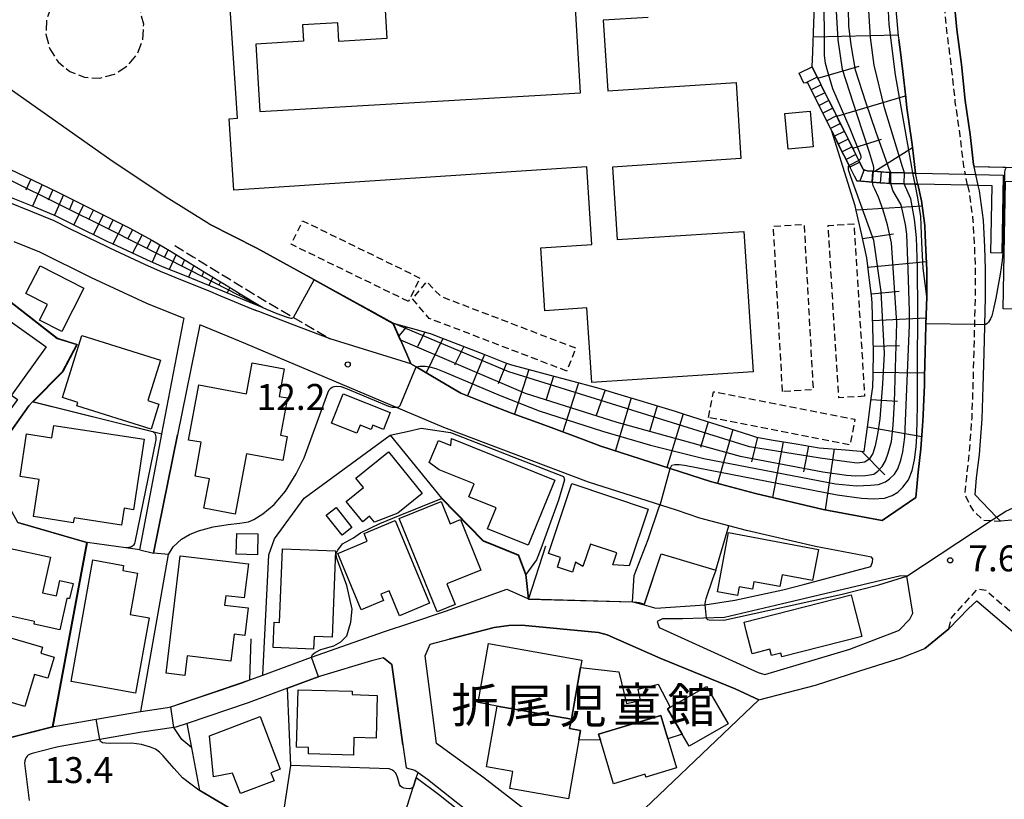
# Model space of a CAD drawing. Extents: x -28000 to -26000, y 94500 to 96000.
# Drawn here: x -26399 to -26257, y 95214 to 95326 of the extents above; entities that cross this region are included whole.
import ezdxf
from ezdxf.enums import TextEntityAlignment as Align

# ---------------------------------------------------------------- set-up
doc = ezdxf.new("R2010")
doc.units = 0
for name, pattern in [('210600', [2, 1.5, -0.5]), ('221300', [1.5, 1, -0.5]), ('300300', [1.5, 1, -0.5])]:
    doc.linetypes.add(name, pattern=pattern)
for name, color, linetype in [('2101000', 7, 'Continuous'), ('2101001', 7, 'Continuous'), ('2106000', 3, '210600'), ('2211000', 7, 'Continuous'), ('2213000', 7, '221300'), ('2214000', 3, 'Continuous'), ('2214110', 3, 'Continuous'), ('2214120', 3, 'Continuous'), ('2214990', 3, 'Continuous'), ('3001000', 4, 'Continuous'), ('3002000', 5, 'Continuous'), ('3002310', 5, 'Continuous'), ('3003000', 7, '300300'), ('6101110', 6, 'Continuous'), ('6101120', 6, 'Continuous'), ('6101990', 6, 'Continuous'), ('6110000', 1, '611000'), ('6130000', 3, '613000'), ('7101000', 2, 'Continuous'), ('7101001', 8, 'Continuous'), ('7102000', 6, 'Continuous'), ('7102001', 8, 'Continuous'), ('7312000', 1, 'Continuous'), ('8131000', 7, 'Continuous')]:
    doc.layers.add(name, color=color, linetype=linetype)
doc.styles.add('PlotAnnotation', font='MS Gothic.ttf')
doc.linetypes.add('611000', pattern='A,1,[3,dmdr.shx,S=0.2,R=0,X=0,Y=0],1', length=2)
doc.linetypes.add('613000', pattern='A,1,-0.75,[1,dmdr.shx,S=0.15,R=0,X=0,Y=0],-0.75,1', length=3.5)

# ---------------------------------------------------------------- blocks, each defined once
blk = doc.blocks.new('731200')
at = {"layer": '7312000'}
blk.add_circle((0, 0), 0.15, dxfattribs=at)

msp = doc.modelspace()

# ---------------------------------------------------------------- linework, layer by layer
at = {"layer": '2101000', "flags": 128}
for points in [[(-26261.25, 95304.08), (-26261.5, 95305.18), (-26261.51, 95305.23), (-26261.58, 95305.55), (-26262.06, 95309.86), (-26262.78, 95314.78), (-26263.35, 95319.98), (-26264.01, 95325.04), (-26264.51, 95330.64), (-26264.73, 95335.44), (-26264.8, 95340.43), (-26264.7, 95343.06), (-26264.67, 95343.72), (-26264.65, 95344.11), (-26264.13, 95347.58), (-26263.23, 95350.97), (-26261.9, 95354.68), (-26260.44, 95358.83), (-26259.05, 95362.43), (-26257.28, 95367.18), (-26256.47, 95369.23)], [(-26266.11, 95367.83), (-26268.42, 95361.77), (-26269.61, 95358.37), (-26269.91, 95357.52), (-26271.35, 95353.5), (-26271.68, 95352.25), (-26272.47, 95349.32), (-26272.98, 95345.92), (-26273.13, 95344.91), (-26273.3, 95340.54), (-26273.27, 95338.14), (-26273.23, 95335.19), (-26273.01, 95330.38), (-26272.99, 95330.07), (-26272.46, 95324.11), (-26272.39, 95323.55), (-26272.2, 95322.15), (-26271.79, 95318.97), (-26271.38, 95315.18), (-26271.22, 95313.7), (-26270.49, 95308.77), (-26270.41, 95308.04), (-26269.99, 95304.28)], [(-26342.86, 95276.75), (-26342.08, 95276.29), (-26337.88, 95273.82), (-26335.66, 95272.51), (-26331.54, 95270.88), (-26328.33, 95269.62), (-26324.55, 95268.26), (-26322.19, 95267.41), (-26318.23, 95265.9), (-26315.4, 95264.83), (-26305.42, 95261.61), (-26299.59, 95259.73), (-26293.06, 95257.99), (-26283.29, 95255.71), (-26274.77, 95254.12), (-26269.95, 95257.43), (-26269.78, 95258.99), (-26269.6, 95261.11), (-26269.21, 95264.47), (-26268.97, 95267.75), (-26268.85, 95269.29), (-26268.81, 95270.54), (-26268.69, 95273.67), (-26268.66, 95274.87), (-26268.56, 95278.48), (-26268.47, 95282.27), (-26268.46, 95282.38), (-26268.36, 95286.44), (-26268.35, 95288.46), (-26268.35, 95290.27), (-26268.46, 95293.19), (-26268.57, 95295.26), (-26268.65, 95296.72), (-26269.11, 95300.26), (-26269.65, 95302.69)], [(-26220.64, 95267), (-26230.47, 95263.34), (-26235.5, 95261.47), (-26240.41, 95259.65), (-26252.01, 95255.33), (-26254.39, 95254.3), (-26257.7, 95254.03), (-26258.26, 95254.6), (-26261.35, 95257.79), (-26261.14, 95260.26), (-26260.75, 95263.66), (-26260.36, 95268.81), (-26260.19, 95273.4), (-26260.07, 95278.26), (-26259.97, 95282.16), (-26259.96, 95282.38), (-26259.86, 95286.32), (-26259.85, 95290.43), (-26259.97, 95293.57), (-26260.17, 95297.5), (-26260.73, 95301.74), (-26260.9, 95302.49)], [(-26382.03, 95249.85), (-26378.82, 95266.56), (-26378.81, 95266.6), (-26375.68, 95282.9), (-26375.6, 95283.29), (-26381.01, 95285.46), (-26389, 95289.14), (-26396.46, 95292.84), (-26400.14, 95294.35)], [(-26367.63, 95280.01), (-26373.35, 95282.37), (-26376.58, 95266.46), (-26380.04, 95249.4)], [(-26285.97, 95244.89), (-26276.43, 95247.46), (-26276.18, 95248.09), (-26276.14, 95248.56), (-26276.31, 95248.81), (-26284.42, 95250.33), (-26294.39, 95252.65), (-26296.95, 95253.34), (-26301.14, 95254.45), (-26304.5, 95255.59), (-26317.22, 95259.64), (-26338.08, 95267.55), (-26367.63, 95280.01)], [(-26299.59, 95259.73), (-26293.06, 95257.99), (-26283.29, 95255.71), (-26274.77, 95254.12), (-26270.46, 95257.09)], [(-26272.11, 95246.09), (-26289.36, 95242.02)], [(-26279.47, 95235.53), (-26272.43, 95238.23), (-26272.35, 95238.27), (-26270.77, 95239.85), (-26270.35, 95240.74), (-26271.21, 95246.07), (-26272.11, 95246.09)], [(-26357.22, 95234.35), (-26346.69, 95238.05), (-26342.86, 95239.31), (-26337.85, 95241), (-26332.47, 95242.95), (-26329.01, 95244.2), (-26325.85, 95242.81), (-26310.83, 95242.38), (-26310.78, 95242.37), (-26309.17, 95241.91), (-26307.49, 95241.44), (-26300.38, 95241.93), (-26296.06, 95242.6), (-26289.13, 95244.07), (-26285.97, 95244.89)], [(-26289.36, 95242.02), (-26297.57, 95240.1), (-26303.65, 95239.9), (-26306.51, 95239.89), (-26307.31, 95239.53), (-26307, 95238.67), (-26292.71, 95232.13), (-26291.75, 95231.87), (-26279.47, 95235.53)], [(-26332.33, 95216.95), (-26339.18, 95221.92), (-26340.79, 95234.57), (-26340.09, 95236.23), (-26337.35, 95236.95)], [(-26401.62, 95222.54), (-26394.62, 95224.29), (-26394.57, 95224.3), (-26394.42, 95224.34), (-26394.15, 95224.4), (-26388.3, 95225.43), (-26382.19, 95226.49), (-26381.84, 95226.54), (-26378.02, 95227.1), (-26377.52, 95227.17), (-26367.37, 95230.61), (-26366.13, 95231.07), (-26364.24, 95231.76), (-26357.22, 95234.35)], [(-26346.8, 95234.25), (-26348.57, 95233.86), (-26355.9, 95231.62), (-26356.18, 95231.53), (-26356.26, 95231.51), (-26360.66, 95229.89), (-26366.37, 95227.78), (-26375.19, 95224.79), (-26376.81, 95224.24), (-26377.09, 95224.2), (-26381.71, 95223.53), (-26387.78, 95222.47), (-26393.53, 95221.47), (-26394, 95221.35), (-26394.59, 95221.2), (-26397.57, 95220.46)], [(-26346.8, 95234.25), (-26345.61, 95233.3), (-26344.01, 95221.7), (-26343.55, 95218.39), (-26342.29, 95218.03), (-26341.83, 95217.71), (-26340.44, 95216.73), (-26333.77, 95211.44)], [(-26292.59, 95228.18), (-26284.44, 95230.34), (-26278, 95232.41)], [(-26397.57, 95220.46), (-26397.86, 95220.34), (-26398.12, 95220.2), (-26398.29, 95220.07), (-26398.43, 95219.89), (-26398.54, 95219.69), (-26398.62, 95219.41), (-26398.65, 95219.04), (-26398.62, 95218.66), (-26397.97, 95213.68)]]:
    msp.add_lwpolyline(points, dxfattribs=at)
at = {"layer": '2101001', "flags": 128}
for points in [[(-26269.65, 95302.69), (-26269.99, 95304.28)], [(-26260.9, 95302.49), (-26261.25, 95304.08)], [(-26342.86, 95276.75), (-26354.52, 95280.36), (-26360.12, 95282.45), (-26364.82, 95284.28), (-26365.77, 95284.65), (-26370.31, 95286.53), (-26372.1, 95287.27), (-26375.84, 95288.77), (-26379.03, 95290.05), (-26381.3, 95291.1), (-26386.36, 95293.43), (-26386.84, 95293.66), (-26392, 95296.21), (-26394.4, 95297.4), (-26397.46, 95298.66), (-26401.25, 95300.2)], [(-26382.03, 95249.85), (-26380.04, 95249.4)], [(-26261.12, 95242.49), (-26253.33, 95235.88), (-26249.4, 95227.9), (-26244.37, 95217.4), (-26242.07, 95211.49), (-26242.47, 95209.99), (-26244.16, 95208.12), (-26257.24, 95197.35), (-26259.63, 95195.24), (-26271.6, 95185.09), (-26283.61, 95174.88), (-26285.46, 95173.3), (-26295.49, 95164.9), (-26296.61, 95163.94)], [(-26261.12, 95242.49), (-26262.32, 95241.38), (-26265.16, 95238.48), (-26268.64, 95235.61)], [(-26337.35, 95236.95), (-26330.81, 95238.67), (-26328.72, 95238.94), (-26326.81, 95238.98), (-26315.75, 95237.94), (-26314.53, 95237.61), (-26306.78, 95234.16), (-26296.04, 95229.8), (-26292.59, 95228.18)], [(-26278, 95232.41), (-26272.04, 95234.27), (-26268.64, 95235.61)], [(-26296.61, 95163.94), (-26315.96, 95179.61), (-26318.93, 95182.27), (-26319.24, 95183.9), (-26318.45, 95187.16), (-26317.78, 95190.2), (-26317.39, 95193.53), (-26317.19, 95196.26), (-26317.29, 95198.51), (-26317.73, 95200.64), (-26318.33, 95203.33), (-26319.42, 95205.44), (-26319.94, 95206.29), (-26321.34, 95207.87), (-26324.63, 95210.96), (-26332.33, 95216.95)]]:
    msp.add_lwpolyline(points, dxfattribs=at)
at = {"layer": '2106000', "flags": 128}
for points in [[(-26382, 95327.94), (-26383.21, 95329.81), (-26384.93, 95331.22), (-26387, 95332.03), (-26389.22, 95332.16), (-26391.37, 95331.59), (-26393.25, 95330.39), (-26394.65, 95328.67), (-26395.46, 95326.59), (-26395.59, 95324.37), (-26395.02, 95322.22), (-26393.82, 95320.35), (-26392.1, 95318.94), (-26390.02, 95318.13), (-26387.8, 95318), (-26385.65, 95318.57), (-26383.78, 95319.77), (-26382.37, 95321.5), (-26381.56, 95323.57), (-26381.44, 95325.79), (-26382, 95327.94)], [(-26371.95, 95296.92), (-26365.09, 95293.44), (-26345.41, 95282.62), (-26344.37, 95280.22), (-26343.45, 95278.11), (-26342.86, 95276.75)], [(-26376.96, 95293.82), (-26374.31, 95292.19), (-26371.79, 95290.65), (-26369.27, 95289.1), (-26366.75, 95287.56), (-26364.23, 95286.01), (-26359.83, 95283.45), (-26354.52, 95280.36)]]:
    msp.add_lwpolyline(points, dxfattribs=at)
at = {"layer": '2211000', "flags": 128}
msp.add_lwpolyline([(-26273.73, 95302.78), (-26273.7, 95304.37), (-26273.55, 95304.37), (-26271.54, 95304.32), (-26270.35, 95304.29), (-26269.99, 95304.28), (-26269.88, 95304.28), (-26262.8, 95304.12), (-26261.25, 95304.08), (-26257.29, 95303.99), (-26257.49, 95292.74), (-26259.08, 95292.77), (-26258.91, 95302.44), (-26260.9, 95302.49), (-26262.44, 95302.52), (-26269.65, 95302.69), (-26270.04, 95302.7), (-26271.62, 95302.73), (-26273.54, 95302.78), (-26273.73, 95302.78)], close=True, dxfattribs=at)
at = {"layer": '2213000', "flags": 128}
for points in [[(-26250.05, 95430.23), (-26251.04, 95430.41), (-26251.99, 95430.43), (-26252.61, 95429.9), (-26252.63, 95428.9), (-26252.53, 95421.54), (-26252.29, 95415.38), (-26252.14, 95409.57), (-26251.88, 95404.11), (-26251.88, 95403.87), (-26251.8, 95399.66), (-26251.92, 95394.96), (-26252.38, 95390.62), (-26253.03, 95386.73), (-26254.14, 95382.71), (-26254.88, 95379.18), (-26255.78, 95375.6), (-26256.7, 95372.89), (-26257.13, 95371.63), (-26257.86, 95369.78), (-26258.68, 95367.72), (-26260.46, 95362.96), (-26261.85, 95359.35), (-26263.31, 95355.18), (-26264.66, 95351.42), (-26265.6, 95347.89), (-26266.15, 95344.25), (-26266.3, 95340.45), (-26266.23, 95335.4), (-26266.01, 95330.54), (-26265.5, 95324.87), (-26264.84, 95319.8), (-26264.27, 95314.59), (-26263.55, 95309.67), (-26263.06, 95305.3), (-26262.8, 95304.12)], [(-26262.44, 95302.52), (-26262.8, 95304.12)], [(-26262.44, 95302.52), (-26262.21, 95301.48), (-26261.67, 95297.36), (-26261.47, 95293.5), (-26261.35, 95290.4), (-26261.36, 95286.35), (-26261.46, 95282.4), (-26261.46, 95282.2), (-26261.57, 95278.3), (-26261.69, 95273.45), (-26261.86, 95268.9), (-26262.24, 95263.81), (-26262.63, 95260.41), (-26262.85, 95257.92), (-26262.19, 95256.45), (-26261.56, 95255.38), (-26260.1, 95254.14), (-26259.03, 95254.09), (-26257.7, 95254.03)], [(-26265.16, 95238.48), (-26264.77, 95240.05), (-26260.95, 95244.25), (-26259.82, 95244.02), (-26251.72, 95237.14), (-26247.6, 95228.77), (-26242.53, 95218.19), (-26239.97, 95211.6), (-26240.66, 95209.01), (-26242.77, 95206.67), (-26255.96, 95195.8), (-26258.34, 95193.72), (-26270.31, 95183.57), (-26284.17, 95171.77), (-26293.47, 95164.02), (-26293.57, 95163.93), (-26294.28, 95163.59), (-26295.03, 95163.51), (-26295.83, 95163.58), (-26296.61, 95163.94)]]:
    msp.add_lwpolyline(points, dxfattribs=at)
at = {"layer": '2214000', "flags": 128}
for points in [[(-26286.78, 95318.72), (-26284.91, 95319.62), (-26283.96, 95317.71), (-26283.34, 95316.47), (-26281.68, 95313.17), (-26280.14, 95310.08), (-26279.09, 95307.98), (-26278.87, 95307.53), (-26278.15, 95306.09), (-26277.53, 95304.85), (-26276.95, 95304.63), (-26276.04, 95304.56), (-26273.7, 95304.37)], [(-26273.73, 95302.78), (-26275.1, 95302.89), (-26276.17, 95302.98), (-26278.46, 95303.16), (-26279.57, 95305.38), (-26280.31, 95306.86), (-26280.88, 95308), (-26281.83, 95309.91), (-26282.06, 95310.36), (-26285.54, 95317.33), (-26286.09, 95317.29)]]:
    msp.add_lwpolyline(points, dxfattribs=at)
at = {"layer": '2214110', "flags": 128}
msp.add_lwpolyline([(-26286.09, 95317.29), (-26286.78, 95318.72)], dxfattribs=at)
at = {"layer": '2214120', "flags": 128}
msp.add_lwpolyline([(-26273.7, 95304.37), (-26273.73, 95302.78)], dxfattribs=at)
at = {"layer": '2214990', "flags": 128}
for points in [[(-26284.17, 95318.14), (-26285.82, 95317.31)], [(-26283.61, 95317.02), (-26285.03, 95316.31)], [(-26283.05, 95315.9), (-26284.47, 95315.19)], [(-26282.49, 95314.78), (-26283.91, 95314.07)], [(-26281.93, 95313.66), (-26283.35, 95312.95)], [(-26281.38, 95312.55), (-26282.8, 95311.84)], [(-26280.82, 95311.43), (-26282.24, 95310.72)], [(-26280.26, 95310.31), (-26281.68, 95309.6)], [(-26279.7, 95309.19), (-26281.12, 95308.48)], [(-26279.14, 95308.07), (-26280.56, 95307.36)], [(-26278.58, 95306.95), (-26280, 95306.25)], [(-26278.02, 95305.84), (-26279.44, 95305.13)], [(-26277.39, 95304.8), (-26278.03, 95303.13)], [(-26276.18, 95304.57), (-26276.3, 95302.99)], [(-26274.93, 95304.47), (-26275.06, 95302.89)]]:
    msp.add_lwpolyline(points, dxfattribs=at)
at = {"layer": '3001000', "flags": 128}
for points in [[(-26288.38, 95307.74), (-26288.84, 95312.91), (-26285.21, 95313.23), (-26284.75, 95308.06), (-26288.38, 95307.74)], [(-26393.28, 95281.42), (-26396.48, 95283.06), (-26395.34, 95285.29), (-26398.47, 95286.89), (-26396.42, 95290.89), (-26390.09, 95287.66), (-26393.28, 95281.42)], [(-26395.53, 95279.17), (-26400.56, 95272.19), (-26399.68, 95271.56), (-26401.17, 95269.49), (-26405.69, 95272.75), (-26404.85, 95273.91), (-26406.4, 95275.02), (-26400.72, 95282.91), (-26395.53, 95279.17)], [(-26393.19, 95271.87), (-26390.39, 95280.82), (-26379.02, 95277.26), (-26380.85, 95271.42), (-26379.24, 95270.91), (-26380.37, 95267.29), (-26391.13, 95270.65), (-26390.96, 95271.17), (-26393.19, 95271.87)], [(-26373.17, 95265.4), (-26374.96, 95265.73), (-26373.47, 95273.69), (-26366.61, 95272.41), (-26365.77, 95276.88), (-26361.15, 95276.01), (-26361.9, 95272.04), (-26360.69, 95271.81), (-26361.7, 95266.42), (-26360.71, 95266.24), (-26361.35, 95262.77), (-26366.61, 95263.75), (-26368.24, 95255.04), (-26372.76, 95255.88), (-26371.96, 95260.14), (-26374.03, 95260.52), (-26373.17, 95265.4)], [(-26350.66, 95266.71), (-26354.31, 95268.15), (-26352.65, 95272.38), (-26345.83, 95269.7), (-26346.79, 95267.25), (-26348.35, 95267.86), (-26348.59, 95267.25), (-26350.2, 95267.88), (-26350.66, 95266.71)], [(-26384.64, 95253.44), (-26391.51, 95254.48), (-26391.62, 95253.79), (-26397.36, 95254.67), (-26396.54, 95260.04), (-26399.31, 95260.46), (-26398.37, 95266.62), (-26394.71, 95266.07), (-26394.44, 95267.81), (-26381.37, 95265.83), (-26382.92, 95255.66), (-26384.27, 95255.87), (-26384.64, 95253.44)], [(-26325.9, 95250.52), (-26331.78, 95252.9), (-26330.56, 95255.92), (-26334.49, 95257.51), (-26333.73, 95259.38), (-26338.78, 95261.42), (-26340.2, 95262.46), (-26338.89, 95265.67), (-26337.1, 95264.95), (-26336.97, 95265.96), (-26322.08, 95259.92), (-26325.9, 95250.52)], [(-26349.69, 95258.88), (-26350.79, 95260.23), (-26346.1, 95264.01), (-26341.23, 95257.99), (-26344.75, 95255.15), (-26348.13, 95253.88), (-26348.82, 95254.73), (-26349.82, 95253.92), (-26352.2, 95256.85), (-26349.69, 95258.88)], [(-26313.69, 95247.71), (-26313.11, 95249.44), (-26316.92, 95250.71), (-26318.01, 95247.45), (-26319.06, 95248.07), (-26319.53, 95246.64), (-26321.7, 95247.36), (-26321.23, 95248.77), (-26322.96, 95249.35), (-26319.59, 95259.44), (-26308.59, 95255.76), (-26311.33, 95247.56), (-26313.69, 95247.71)], [(-26339.06, 95240.92), (-26344.54, 95254.39), (-26338.5, 95256.85), (-26337.2, 95253.64), (-26335.71, 95254.24), (-26332.75, 95246.94), (-26337.67, 95244.94), (-26336.46, 95241.98), (-26339.06, 95240.92)], [(-26355.08, 95254.9), (-26353.67, 95256), (-26351.38, 95253.08), (-26352.79, 95251.98), (-26355.08, 95254.9)], [(-26344.48, 95240.35), (-26345.98, 95243.96), (-26347.21, 95243.46), (-26346.83, 95242.54), (-26350.02, 95241.22), (-26353.39, 95249.34), (-26349.15, 95251.1), (-26349.61, 95252.22), (-26345.11, 95254.09), (-26340.15, 95242.15), (-26344.48, 95240.35)], [(-26368.09, 95249.23), (-26368.02, 95252.24), (-26364.95, 95252.17), (-26365.03, 95249.15), (-26368.09, 95249.23)], [(-26284.84, 95245.45), (-26289.25, 95246.28), (-26289.58, 95244.57), (-26293.32, 95245.27), (-26293.52, 95244.17), (-26295.46, 95244.53), (-26295.7, 95243.25), (-26298.59, 95243.79), (-26296.98, 95252.37), (-26284, 95249.94), (-26284.84, 95245.45)], [(-26394.92, 95248.81), (-26396.06, 95243.68), (-26394.04, 95243.23), (-26393.55, 95245.44), (-26391.66, 95245.03), (-26392.15, 95242.82), (-26392.54, 95242.83), (-26393.54, 95238.3), (-26397.29, 95239.13), (-26397.21, 95239.52), (-26401.97, 95240.57), (-26401.68, 95241.9), (-26402.9, 95242.17), (-26401.12, 95250.18), (-26394.92, 95248.81)], [(-26361.83, 95239.37), (-26361.42, 95250.02), (-26353.74, 95249.72), (-26354.22, 95237.26), (-26356.85, 95237.36), (-26356.93, 95235.51), (-26362.76, 95235.74), (-26362.62, 95239.4), (-26361.83, 95239.37)], [(-26391.94, 95230.87), (-26388.78, 95248.42), (-26384.35, 95247.62), (-26384.48, 95246.88), (-26382.33, 95246.49), (-26383.41, 95240.52), (-26380.68, 95240.03), (-26382.63, 95229.19), (-26391.94, 95230.87)], [(-26366.33, 95247.83), (-26366.92, 95242.92), (-26369.61, 95243.24), (-26369.77, 95241.88), (-26366.36, 95241.47), (-26366.83, 95237.5), (-26368.4, 95237.69), (-26368.86, 95233.81), (-26375.16, 95234.56), (-26375.49, 95231.73), (-26378.21, 95232.05), (-26376.19, 95249.01), (-26366.33, 95247.83)], [(-26293.57, 95234.86), (-26294.41, 95238.17), (-26294.73, 95239.42), (-26279.29, 95243.38), (-26279.04, 95242.41), (-26277.74, 95237.35), (-26289.29, 95234.39), (-26289.44, 95234.95), (-26290.78, 95234.61), (-26291.01, 95235.52), (-26293.57, 95234.86)], [(-26405.93, 95233.86), (-26404.29, 95239.39), (-26401.83, 95238.66), (-26402.15, 95237.59), (-26396.07, 95235.79), (-26396.32, 95234.95), (-26394.39, 95234.38), (-26395.3, 95231.31), (-26397.22, 95231.88), (-26398.6, 95227.24), (-26405.65, 95229.33), (-26404.44, 95233.42), (-26405.93, 95233.86)], [(-26331.64, 95236.34), (-26318.17, 95233.95), (-26318.36, 95232.88), (-26319.68, 95225.42), (-26330.38, 95227.31), (-26333.15, 95227.81), (-26331.64, 95236.34)], [(-26319.93, 95224.06), (-26319.68, 95225.42), (-26318.36, 95232.88), (-26312.82, 95232.23), (-26311.73, 95227.67), (-26309.67, 95228.09), (-26310.02, 95229.73), (-26307.14, 95230.46), (-26305.42, 95227.12), (-26305.79, 95226.91), (-26303.67, 95223.22), (-26305.74, 95222.55), (-26306.78, 95225.96), (-26315.74, 95223.25), (-26315.48, 95222.38), (-26318.59, 95222.44), (-26318.35, 95223.78), (-26319.93, 95224.06)], [(-26305.79, 95226.91), (-26305.42, 95227.12), (-26300.17, 95230.14), (-26297.05, 95224.73), (-26302.67, 95221.5), (-26303.67, 95223.22), (-26305.79, 95226.91)], [(-26359.37, 95221.35), (-26359.15, 95229.65), (-26351.33, 95229.45), (-26351.34, 95228.95), (-26347.72, 95228.85), (-26347.88, 95222.68), (-26351.08, 95222.76), (-26351.14, 95220.21), (-26357.67, 95220.38), (-26357.64, 95221.31), (-26359.37, 95221.35)], [(-26330.38, 95227.31), (-26319.68, 95225.42), (-26319.93, 95224.06), (-26318.35, 95223.78), (-26318.59, 95222.44), (-26320.11, 95213.88), (-26328.58, 95215.39), (-26328.14, 95217.83), (-26331.95, 95218.51), (-26330.38, 95227.31)], [(-26371.94, 95223), (-26364.65, 95225.78), (-26361.74, 95218.18), (-26363.07, 95217.68), (-26362.62, 95216.51), (-26367.48, 95214.66), (-26368.6, 95217.6), (-26371.37, 95217.07), (-26371.94, 95223)], [(-26313.57, 95216.09), (-26315.48, 95222.38), (-26315.74, 95223.25), (-26306.78, 95225.96), (-26305.74, 95222.55), (-26304.48, 95218.39), (-26308.91, 95217.05), (-26309.04, 95217.47), (-26313.57, 95216.09)]]:
    msp.add_lwpolyline(points, close=True, dxfattribs=at)
at = {"layer": '3002000', "flags": 128}
msp.add_lwpolyline([(-26308.58, 95326.78), (-26315.09, 95326.35), (-26314.42, 95316.16), (-26295.9, 95317.37), (-26295.18, 95306.37), (-26313.76, 95305.15), (-26313.07, 95294.67), (-26294.77, 95295.87), (-26293.44, 95275.57), (-26316.72, 95274.04), (-26317.43, 95284.8), (-26323.51, 95284.4), (-26324.11, 95293.49), (-26316.71, 95293.97), (-26317.45, 95305.19), (-26368.43, 95301.84), (-26369.1, 95312.14), (-26367.9, 95312.21), (-26369.91, 95342.66)], dxfattribs=at)
msp.add_lwpolyline([(-26257.32, 95284.69), (-26256.99, 95303.14), (-26233.28, 95302.72), (-26233.36, 95298.42), (-26227.07, 95298.31), (-26227.48, 95275.44), (-26246.99, 95275.78), (-26246.83, 95284.51), (-26257.32, 95284.69)], close=True, dxfattribs=at)
at = {"layer": '3002310', "flags": 128}
msp.add_lwpolyline([(-26365.97, 95332.4), (-26358.67, 95332.83), (-26358.59, 95331.45), (-26353.57, 95331.74), (-26353.66, 95333.21), (-26346.89, 95333.61), (-26346.32, 95323.71), (-26353.27, 95323.3), (-26353.43, 95326.01), (-26358.49, 95325.72), (-26358.35, 95323.32), (-26365.24, 95322.92), (-26364.67, 95313.16), (-26318.34, 95315.87), (-26320.07, 95345.44), (-26366.57, 95342.73), (-26365.97, 95332.4)], close=True, dxfattribs=at)
at = {"layer": '3003000', "flags": 128}
for points in [[(-26343.21, 95285.74), (-26360.15, 95294), (-26358.49, 95297.4), (-26341.55, 95289.13), (-26343.21, 95285.74)], [(-26289.18, 95272.74), (-26290.5, 95296.62), (-26286.07, 95296.87), (-26284.76, 95272.98), (-26289.18, 95272.74)], [(-26277.32, 95272.05), (-26281.05, 95271.82), (-26282.6, 95296.71), (-26278.87, 95296.95), (-26277.32, 95272.05)], [(-26320.33, 95275.68), (-26340.22, 95283.3), (-26342.61, 95286.1), (-26340.6, 95288.6), (-26338.55, 95286.49), (-26319.05, 95279.02), (-26320.33, 95275.68)], [(-26299.89, 95269), (-26299.17, 95272.71), (-26278.72, 95268.73), (-26279.44, 95265.02), (-26299.89, 95269)]]:
    msp.add_lwpolyline(points, close=True, dxfattribs=at)
at = {"layer": '6101110', "flags": 128}
for points in [[(-26273.7, 95304.37), (-26274.03, 95304.39), (-26274.97, 95304.47), (-26275.98, 95304.55), (-26276.04, 95304.56), (-26276.95, 95304.63), (-26277.44, 95304.67), (-26277.53, 95304.85), (-26278.09, 95305.97), (-26278.15, 95306.09), (-26278.65, 95307.08), (-26278.87, 95307.53), (-26279.02, 95307.84), (-26279.09, 95307.98), (-26279.21, 95308.2), (-26279.77, 95309.32), (-26280.14, 95310.08), (-26280.32, 95310.44), (-26280.74, 95311.28), (-26280.88, 95311.56), (-26281.44, 95312.68), (-26281.68, 95313.17), (-26282, 95313.79), (-26282.46, 95314.71), (-26283.12, 95316.03), (-26283.34, 95316.47), (-26283.67, 95317.15), (-26283.96, 95317.71), (-26284.18, 95318.15), (-26284.91, 95319.62), (-26284.82, 95321.82), (-26284.67, 95325.92), (-26284.52, 95329.65)], [(-26438.84, 95323.05), (-26393.94, 95301.59), (-26383.54, 95296.36), (-26380.17, 95294.54), (-26377.48, 95292.97)], [(-26345.41, 95282.62), (-26341.78, 95281.6), (-26339.94, 95281.08), (-26338.59, 95280.55), (-26335.46, 95279.34), (-26332.33, 95278.12), (-26329.2, 95276.9), (-26328.35, 95276.57), (-26325.99, 95275.95), (-26322.74, 95275.08), (-26319.49, 95274.22), (-26316.25, 95273.36), (-26315.39, 95273.13), (-26313.03, 95272.42), (-26309.81, 95271.45), (-26306.6, 95270.47), (-26304.71, 95269.9), (-26303.39, 95269.48), (-26300.19, 95268.46), (-26296.99, 95267.44), (-26293.79, 95266.41), (-26292.95, 95266.15), (-26290.51, 95265.73), (-26287.2, 95265.17), (-26283.89, 95264.61), (-26280.08, 95264.3), (-26277.4, 95264.09), (-26277.12, 95266.2), (-26276.78, 95268.66), (-26276.37, 95271.76), (-26276.16, 95273.36), (-26276.11, 95275.16), (-26276.02, 95278.58), (-26276.12, 95282), (-26276.24, 95285.42), (-26276.27, 95286.22), (-26276.6, 95288.82), (-26277.02, 95292.05), (-26277.79, 95295.55), (-26278.53, 95298.89), (-26278.68, 95299.54), (-26279.5, 95302.17), (-26282.06, 95310.36)], [(-26377.48, 95292.97), (-26374.83, 95291.34), (-26372.31, 95289.8), (-26369.79, 95288.25), (-26367.27, 95286.71), (-26364.74, 95285.15), (-26364.24, 95284.86)]]:
    msp.add_lwpolyline(points, dxfattribs=at)
at = {"layer": '6101120', "flags": 128}
for points in [[(-26272.99, 95330.07), (-26272.46, 95324.11), (-26272.39, 95323.55), (-26272.2, 95322.15), (-26271.79, 95318.97), (-26271.38, 95315.18), (-26271.22, 95313.7), (-26270.49, 95308.77), (-26270.41, 95308.04), (-26269.99, 95304.28), (-26270.35, 95304.29), (-26271.54, 95304.32), (-26273.55, 95304.37), (-26273.7, 95304.37)], [(-26282.06, 95310.36), (-26281.83, 95309.91), (-26281.63, 95309.5), (-26281.07, 95308.38), (-26280.88, 95308), (-26280.51, 95307.27), (-26280.31, 95306.86), (-26279.96, 95306.15), (-26279.57, 95305.38), (-26279.4, 95305.03), (-26278.84, 95303.91), (-26278.46, 95303.16), (-26277.13, 95303.05), (-26276.17, 95302.97), (-26276.13, 95302.97), (-26275.1, 95302.89), (-26274.15, 95302.81), (-26273.73, 95302.78), (-26273.54, 95302.78), (-26271.62, 95302.73), (-26270.04, 95302.7), (-26269.65, 95302.69), (-26269.11, 95300.26), (-26268.65, 95296.72), (-26268.57, 95295.26), (-26268.46, 95293.19), (-26268.35, 95290.27), (-26268.35, 95288.46), (-26268.36, 95286.44), (-26268.46, 95282.38), (-26268.56, 95278.48), (-26268.66, 95274.87), (-26268.69, 95273.67), (-26268.81, 95270.54), (-26268.85, 95269.29), (-26268.97, 95267.75), (-26269.21, 95264.47), (-26269.6, 95261.11), (-26269.78, 95258.99), (-26269.95, 95257.43), (-26274.77, 95254.12), (-26283.29, 95255.71), (-26293.06, 95257.99), (-26299.59, 95259.73), (-26315.4, 95264.83), (-26318.23, 95265.9), (-26322.19, 95267.41), (-26324.55, 95268.26), (-26328.33, 95269.62), (-26331.54, 95270.88), (-26335.66, 95272.51), (-26337.88, 95273.82), (-26342.08, 95276.29), (-26342.86, 95276.75), (-26343.45, 95278.11), (-26344.37, 95280.22), (-26345.41, 95282.62)], [(-26364.24, 95284.86), (-26364.55, 95284.98), (-26365.49, 95285.35), (-26370.02, 95287.22), (-26371.82, 95287.96), (-26375.56, 95289.47), (-26378.73, 95290.74), (-26380.99, 95291.78), (-26386.04, 95294.11), (-26386.51, 95294.33), (-26391.67, 95296.88), (-26394.09, 95298.08), (-26397.18, 95299.35), (-26401.27, 95301.02)]]:
    msp.add_lwpolyline(points, dxfattribs=at)
at = {"layer": '6101990', "flags": 128}
for points in [[(-26284.74, 95323.95), (-26272.47, 95324.26)], [(-26284.1, 95318), (-26278.11, 95319.74)], [(-26281.36, 95312.52), (-26271.41, 95315.45)], [(-26279.04, 95307.88), (-26274.89, 95309.18)], [(-26275.84, 95304.54), (-26270.41, 95308)], [(-26397.75, 95303.42), (-26398.47, 95301.8)], [(-26396.1, 95302.63), (-26397.52, 95299.49)], [(-26394.55, 95301.89), (-26395.24, 95300.36)], [(-26393.01, 95301.13), (-26394.35, 95298.19)], [(-26391.57, 95300.4), (-26392.23, 95298.95)], [(-26390.13, 95299.68), (-26391.53, 95296.81)], [(-26278.56, 95299), (-26269.02, 95299.54)], [(-26388.7, 95298.96), (-26389.41, 95297.54)], [(-26387.28, 95298.24), (-26388.69, 95295.41)], [(-26385.87, 95297.53), (-26386.58, 95296.13)], [(-26384.45, 95296.82), (-26385.89, 95294.04)], [(-26383.06, 95296.1), (-26383.77, 95294.75)], [(-26381.69, 95295.36), (-26383.06, 95292.73)], [(-26277.64, 95294.86), (-26273.13, 95295.52)], [(-26380.38, 95294.66), (-26380.98, 95293.36)], [(-26379.1, 95293.92), (-26380.24, 95291.44)], [(-26377.92, 95293.23), (-26378.47, 95292.05)], [(-26376.76, 95292.52), (-26377.76, 95290.35)], [(-26375.54, 95291.77), (-26375.99, 95290.79)], [(-26374.21, 95290.96), (-26375, 95289.24)], [(-26276.84, 95290.69), (-26268.4, 95291.51)], [(-26372.74, 95290.06), (-26373.08, 95289.32)], [(-26371.46, 95289.27), (-26372.03, 95288.05)], [(-26370.37, 95288.6), (-26370.61, 95288.08)], [(-26369.03, 95287.78), (-26369.41, 95286.97)], [(-26367.54, 95286.87), (-26367.67, 95286.59)], [(-26276.35, 95286.86), (-26272.35, 95287.24)], [(-26276.16, 95283), (-26268.43, 95283.4)], [(-26343.49, 95282.08), (-26344.61, 95280.79)], [(-26340.83, 95281.33), (-26341.89, 95279.25)], [(-26338.23, 95280.41), (-26340.64, 95275.45)], [(-26335.23, 95279.25), (-26336.55, 95276.53)], [(-26276.04, 95279.27), (-26272.29, 95279.4)], [(-26332.23, 95278.08), (-26334.7, 95272.13)], [(-26329.07, 95276.85), (-26330.25, 95273.84)], [(-26325.83, 95275.91), (-26327.88, 95269.46)], [(-26276.1, 95275.55), (-26268.64, 95275.42)], [(-26322.24, 95274.95), (-26323.3, 95271.57)], [(-26318.65, 95274), (-26320.93, 95266.93)], [(-26314.82, 95272.96), (-26316.08, 95269.26)], [(-26311.02, 95271.81), (-26313.29, 95264.21)], [(-26276.39, 95271.58), (-26272.59, 95271.35)], [(-26307.27, 95270.67), (-26308.4, 95266.89)], [(-26303.52, 95269.52), (-26305.87, 95261.76)], [(-26299.93, 95268.38), (-26301.04, 95264.67)], [(-26296.34, 95267.23), (-26298.59, 95259.46)], [(-26276.92, 95267.63), (-26269.08, 95266.24)], [(-26292.79, 95266.12), (-26293.67, 95262.56)], [(-26289.11, 95265.49), (-26290.62, 95257.42)], [(-26285.44, 95264.87), (-26286.14, 95261.15)], [(-26281.74, 95264.44), (-26283.03, 95255.66)], [(-26277.79, 95264.12), (-26274.42, 95260.72)]]:
    msp.add_lwpolyline(points, dxfattribs=at)
at = {"layer": '6110000', "flags": 128}
for points in [[(-26230.47, 95263.34), (-26220.64, 95267), (-26214.27, 95269.36), (-26214.03, 95269.45), (-26208.59, 95271.47), (-26208.86, 95272.24), (-26219.65, 95278.53), (-26223.36, 95283.59), (-26226.32, 95304.39), (-26256.92, 95305.08), (-26261.5, 95305.18), (-26261.51, 95305.23), (-26261.58, 95305.55), (-26262.06, 95309.86), (-26262.78, 95314.78), (-26263.35, 95319.98), (-26264.01, 95325.04), (-26264.51, 95330.64), (-26264.73, 95335.44), (-26264.8, 95340.43), (-26264.7, 95343.06), (-26240.01, 95345.48)], [(-26269.99, 95304.28), (-26270.41, 95308.04), (-26270.49, 95308.77), (-26271.22, 95313.7), (-26271.38, 95315.18), (-26271.79, 95318.97), (-26272.2, 95322.15), (-26272.39, 95323.55)], [(-26274.77, 95254.12), (-26269.95, 95257.43), (-26269.78, 95258.99), (-26269.6, 95261.11), (-26269.21, 95264.47), (-26268.97, 95267.75), (-26268.85, 95269.29), (-26268.81, 95270.54), (-26268.69, 95273.67), (-26268.66, 95274.87), (-26268.56, 95278.48), (-26268.47, 95282.27), (-26268.46, 95282.38), (-26268.36, 95286.44), (-26268.35, 95288.46), (-26268.35, 95290.27), (-26268.46, 95293.19), (-26268.57, 95295.26), (-26268.65, 95296.72), (-26269.11, 95300.26), (-26269.65, 95302.69)], [(-26371.95, 95296.92), (-26365.09, 95293.44), (-26345.41, 95282.62), (-26344.37, 95280.22), (-26343.45, 95278.11), (-26342.86, 95276.75)], [(-26378.82, 95266.56), (-26379.98, 95266.85), (-26397.51, 95271.23), (-26393.17, 95275.61), (-26391.11, 95279.51), (-26393.94, 95280.38), (-26400.61, 95285.61), (-26405.6, 95278.28)], [(-26426.14, 95274.57), (-26426.6, 95274.21), (-26432.04, 95269.82), (-26444.04, 95260.37), (-26445.09, 95259.34), (-26458.36, 95246.36), (-26459.04, 95244.69), (-26459.23, 95243.91), (-26459.06, 95242.95), (-26458.47, 95242.44), (-26457.84, 95242.29), (-26457.23, 95242.44), (-26452.83, 95242.54), (-26448.45, 95242.07), (-26448.03, 95242.03), (-26443.15, 95239.77), (-26441.95, 95238.78), (-26441.1, 95238.08), (-26439.85, 95237.04), (-26436.11, 95234.61), (-26435.38, 95233.93), (-26431.38, 95230.19), (-26428.03, 95228.02), (-26427.58, 95227.73), (-26422.07, 95224.08), (-26415.72, 95222.28), (-26410.97, 95221.36), (-26409.69, 95221.12), (-26408.46, 95220.92), (-26408.26, 95220.89), (-26405.74, 95221.52), (-26405.12, 95221.67), (-26401.62, 95222.54), (-26394.62, 95224.29), (-26389.66, 95250.95)], [(-26382.03, 95249.85), (-26384.05, 95250.14), (-26389.61, 95250.94), (-26389.66, 95250.95), (-26399.64, 95253.81), (-26402.79, 95259.55), (-26403.17, 95262.16), (-26401.17, 95266.26), (-26398.05, 95270.68), (-26397.51, 95271.23)], [(-26388.3, 95225.43), (-26382.19, 95226.49), (-26381.84, 95226.54), (-26377.85, 95249.19), (-26380.04, 95249.4), (-26376.58, 95266.46)], [(-26364.24, 95231.76), (-26363.39, 95249.17), (-26362.58, 95251.45), (-26358.27, 95257.34), (-26345.83, 95266.42), (-26338.43, 95257.35), (-26338.41, 95257.32), (-26332.42, 95251.21), (-26327.32, 95249.13), (-26326.25, 95246.32), (-26325.85, 95242.81)], [(-26309.17, 95241.91), (-26306.72, 95249.29), (-26298.8, 95246.95), (-26296.95, 95253.34)], [(-26323.4, 95250.42), (-26325.85, 95242.81), (-26310.83, 95242.38), (-26310.61, 95246.18)], [(-26378.02, 95227.1), (-26377.52, 95227.17), (-26367.37, 95230.61), (-26366.13, 95231.07), (-26365.95, 95237.03)], [(-26344.01, 95221.7), (-26345.61, 95233.3), (-26346.8, 95234.25), (-26348.57, 95233.86), (-26355.9, 95231.62), (-26356.18, 95231.53), (-26356.26, 95231.51), (-26360.66, 95229.89)], [(-26361.8, 95208.25), (-26360.2, 95218.73), (-26360.66, 95229.89)], [(-26361.8, 95208.25), (-26373.33, 95215.1), (-26374.51, 95221.25), (-26375.19, 95224.79)], [(-26346.01, 95218.23), (-26360.2, 95218.73)], [(-26348.22, 95201.64), (-26346.98, 95201.52), (-26342.52, 95215.57), (-26342.09, 95216.94), (-26341.83, 95217.71)]]:
    msp.add_lwpolyline(points, dxfattribs=at)
at = {"layer": '6130000', "flags": 128}
for points in [[(-26354.52, 95280.36), (-26360.12, 95282.45), (-26364.82, 95284.28), (-26365.28, 95284.46), (-26365.77, 95284.65), (-26370.31, 95286.53), (-26372.1, 95287.27), (-26375.84, 95288.77), (-26379.03, 95290.05), (-26381.3, 95291.1), (-26386.36, 95293.43), (-26386.84, 95293.66), (-26392, 95296.21), (-26394.4, 95297.4), (-26397.46, 95298.66), (-26401.25, 95300.2), (-26402.77, 95300.82), (-26402.95, 95300.91), (-26408.18, 95303.31), (-26413.55, 95305.77), (-26418.99, 95308.27), (-26419.18, 95308.36), (-26424.37, 95310.73), (-26424.9, 95310.97), (-26429.75, 95313.18), (-26433.47, 95314.88), (-26434.9, 95315.57), (-26440.49, 95318.27), (-26440.74, 95318.43), (-26444.37, 95320.72), (-26445.77, 95321.53), (-26448.32, 95323.02), (-26452.2, 95325.57), (-26453.38, 95326.62), (-26456.21, 95329.13), (-26459.33, 95332.26), (-26460.49, 95333.75)], [(-26278, 95232.41), (-26272.04, 95234.27), (-26268.64, 95235.61), (-26265.16, 95238.48), (-26262.32, 95241.38), (-26261.12, 95242.49), (-26253.33, 95235.88), (-26249.4, 95227.9), (-26244.37, 95217.4), (-26242.07, 95211.49), (-26242.47, 95209.99), (-26244.16, 95208.12), (-26257.24, 95197.35), (-26259.63, 95195.24), (-26271.6, 95185.09), (-26283.61, 95174.88), (-26285.46, 95173.3), (-26295.49, 95164.9), (-26296.61, 95163.94), (-26315.96, 95179.61), (-26318.93, 95182.27), (-26319.24, 95183.9), (-26318.45, 95187.16), (-26317.78, 95190.2), (-26317.39, 95193.53), (-26317.19, 95196.26), (-26317.29, 95198.51), (-26317.73, 95200.64), (-26318.33, 95203.33), (-26319.42, 95205.44), (-26319.94, 95206.29)], [(-26283.61, 95174.88), (-26310.65, 95197.2), (-26314.21, 95207.61), (-26292.59, 95228.18), (-26296.04, 95229.8), (-26306.78, 95234.16), (-26314.53, 95237.61), (-26315.75, 95237.94), (-26326.81, 95238.98), (-26328.72, 95238.94), (-26330.81, 95238.67), (-26337.35, 95236.95)], [(-26321.34, 95207.87), (-26324.63, 95210.96), (-26332.33, 95216.95)]]:
    msp.add_lwpolyline(points, dxfattribs=at)
at = {"layer": '7101000', "flags": 128}
for points in [[(-26345.83, 95266.42), (-26342.95, 95267.04), (-26341.38, 95267.43), (-26337.14, 95266.84), (-26320.83, 95260.46), (-26320.66, 95259.99), (-26321.56, 95257.05), (-26324.11, 95249.99), (-26324.7, 95248.42), (-26326.25, 95246.32)], [(-26310.61, 95246.18), (-26308.61, 95251.36), (-26306.98, 95256.09), (-26306.87, 95256.32)], [(-26374.51, 95221.25), (-26375.94, 95222.46), (-26377.09, 95224.2)]]:
    msp.add_lwpolyline(points, dxfattribs=at)
at = {"layer": '7101001', "flags": 128}
for points in [[(-26306.87, 95256.32), (-26305.42, 95261.61), (-26305.15, 95262.09), (-26304.73, 95262.21), (-26304.1, 95262.21), (-26303.34, 95262.08), (-26281.27, 95257.82), (-26277.79, 95257.31), (-26276.04, 95257.24), (-26274.44, 95257.34), (-26273.34, 95257.7), (-26272.51, 95258.21), (-26271.81, 95258.91), (-26270.98, 95259.97), (-26270.47, 95261.35), (-26270.12, 95262.85), (-26269.88, 95264.73), (-26269.76, 95266.22), (-26269.74, 95268.89), (-26269.7, 95270.32), (-26269.67, 95276.25), (-26269.62, 95284.2), (-26269.67, 95290.65), (-26269.84, 95294.97), (-26270.1, 95297.64), (-26270.63, 95300.56), (-26271.62, 95302.73), (-26271.54, 95304.32), (-26271.83, 95305.2), (-26274.44, 95313.71), (-26275.94, 95319.88), (-26276.45, 95323.89), (-26276.76, 95328.52)], [(-26377.09, 95224.2), (-26377.52, 95227.17), (-26366.13, 95231.07), (-26364.24, 95231.76), (-26363.39, 95249.17), (-26362.58, 95251.45), (-26358.27, 95257.34), (-26345.83, 95266.42)], [(-26326.25, 95246.32), (-26325.85, 95242.81), (-26310.83, 95242.38), (-26310.61, 95246.18)], [(-26360.13, 95184.1), (-26358.15, 95187.15), (-26356.22, 95186.1), (-26353.29, 95191.27), (-26355.55, 95192.58), (-26352.52, 95197.75), (-26350.48, 95197.25), (-26348.22, 95201.64), (-26360.44, 95202.86), (-26361.8, 95208.25), (-26373.33, 95215.1), (-26374.51, 95221.25)]]:
    msp.add_lwpolyline(points, dxfattribs=at)
at = {"layer": '7102000', "flags": 128}
for points in [[(-26371.95, 95296.92), (-26378.2, 95300.8), (-26386.33, 95306.25), (-26400.9, 95316.52), (-26405.7, 95319.54), (-26409.39, 95321.67), (-26414.22, 95323.47), (-26421.69, 95325.22), (-26422.18, 95325.45), (-26422.32, 95325.53), (-26422.73, 95325.95)], [(-26256.92, 95305.08), (-26256.99, 95304.9), (-26257.05, 95304.71), (-26257.1, 95304.43), (-26257.38, 95292.86), (-26257.41, 95292.2), (-26257.47, 95291.64), (-26257.55, 95291.04), (-26257.6, 95290.65), (-26257.76, 95289.67), (-26258.03, 95288.1), (-26258.36, 95286.24), (-26258.65, 95284.9), (-26258.8, 95284.24), (-26258.97, 95283.69), (-26259.12, 95283.24), (-26259.29, 95282.98), (-26259.44, 95282.75), (-26259.63, 95282.57), (-26259.81, 95282.43), (-26259.96, 95282.38)], [(-26364.24, 95284.86), (-26363.7, 95284.62), (-26362.21, 95284.01), (-26360.88, 95283.51), (-26360.4, 95283.37), (-26360.19, 95283.33), (-26360.04, 95283.35), (-26359.92, 95283.39), (-26359.83, 95283.45)], [(-26344.44, 95280.25), (-26344.37, 95280.22)], [(-26377.85, 95249.19), (-26377.17, 95250.31), (-26375.97, 95251.41), (-26374.82, 95252.07), (-26373.54, 95252.59), (-26371.41, 95253.19), (-26369.24, 95253.53), (-26367.54, 95253.7), (-26366.3, 95253.93), (-26365.54, 95254.25), (-26364.25, 95255.08), (-26362.61, 95256.42), (-26360.97, 95258.36), (-26359.41, 95260.84), (-26358.28, 95263.18), (-26355.22, 95271.51), (-26354.87, 95272.54), (-26354.65, 95272.96), (-26354.42, 95273.2), (-26354.24, 95273.37), (-26353.96, 95273.47), (-26353.54, 95273.51), (-26352.97, 95273.44), (-26352.3, 95273.22), (-26346.08, 95270.61), (-26345.57, 95270.49), (-26345.03, 95270.47), (-26344.61, 95270.54), (-26344.4, 95270.72)], [(-26379.98, 95266.85), (-26379.89, 95266.76), (-26379.8, 95266.59), (-26379.73, 95266.39), (-26379.7, 95266.18), (-26379.69, 95265.95), (-26379.7, 95265.75), (-26382.74, 95250.96), (-26382.8, 95250.76), (-26382.9, 95250.56), (-26383.07, 95250.38), (-26383.29, 95250.27), (-26383.58, 95250.2), (-26383.83, 95250.17), (-26384.05, 95250.14)], [(-26258.26, 95254.6), (-26256.94, 95255.44), (-26255.33, 95256.16), (-26248.97, 95258.65), (-26244.65, 95260.02), (-26237.03, 95265.65)], [(-26357.22, 95234.35), (-26357.09, 95234.74), (-26356.66, 95235.02), (-26355.88, 95235.47), (-26355.52, 95235.57), (-26353.98, 95236.01), (-26352.99, 95236.56), (-26352.1, 95237.44), (-26351.55, 95239.42), (-26351.33, 95241.29), (-26352.1, 95244.7), (-26353.58, 95248.76), (-26353.63, 95249.32), (-26353.41, 95249.8), (-26352.74, 95250.75), (-26351.13, 95251.59), (-26350.12, 95252.32), (-26347.32, 95253.66), (-26344.41, 95254.86), (-26341.44, 95256.1), (-26338.45, 95257.29)], [(-26298.8, 95246.95), (-26299.29, 95245.61), (-26300.28, 95242.8), (-26300.34, 95242.43), (-26300.39, 95242.12), (-26300.38, 95241.93)], [(-26300.21, 95240.01), (-26300, 95239.81), (-26299.76, 95239.75), (-26297.68, 95239.72), (-26280.55, 95243.45), (-26275.25, 95244.8), (-26271.21, 95246.07)], [(-26310.78, 95242.37), (-26310.23, 95242.32), (-26309.88, 95242.25), (-26309.14, 95242.02)], [(-26360.49, 95202.79), (-26361.84, 95208.2), (-26373.49, 95215.16), (-26374.66, 95216.02), (-26375.86, 95216.96), (-26377.06, 95218.28), (-26378.04, 95219.45), (-26378.62, 95220.11), (-26379.17, 95220.66), (-26379.75, 95221.07), (-26380.48, 95221.38), (-26381.75, 95221.74), (-26383.19, 95221.93), (-26386.25, 95221.91), (-26386.99, 95221.93), (-26387.38, 95221.99), (-26387.68, 95222.2), (-26387.78, 95222.47)], [(-26342.52, 95215.57), (-26342.71, 95215.46), (-26343.07, 95215.37), (-26343.53, 95215.38), (-26343.86, 95215.44), (-26344.15, 95215.57), (-26344.38, 95215.75), (-26344.5, 95215.98), (-26344.8, 95217.02), (-26345.02, 95217.59), (-26345.3, 95217.91), (-26345.59, 95218.09), (-26346.01, 95218.23)], [(-26331.42, 95207.69), (-26331.42, 95207.86), (-26331.46, 95208.16), (-26331.52, 95208.38), (-26331.63, 95208.61), (-26331.81, 95208.86), (-26332.09, 95209.13), (-26338.85, 95214.52), (-26342.09, 95216.94)]]:
    msp.add_lwpolyline(points, dxfattribs=at)
at = {"layer": '7102001', "flags": 128}
for points in [[(-26240.01, 95345.48), (-26264.08, 95343.12), (-26264.7, 95343.06), (-26264.8, 95340.43), (-26264.73, 95335.44), (-26264.51, 95330.64), (-26264.01, 95325.04), (-26263.35, 95319.98), (-26262.78, 95314.78), (-26262.06, 95309.86), (-26261.78, 95307.32), (-26261.58, 95305.55), (-26261.51, 95305.23), (-26226.27, 95304.44)], [(-26450.75, 95340.97), (-26450.92, 95340.73), (-26451.15, 95340.08), (-26451.23, 95339.33), (-26451.23, 95338.69), (-26450.96, 95337.16), (-26450.1, 95333.32), (-26449.77, 95331.95), (-26449.14, 95330.44), (-26448.81, 95329.53), (-26448.15, 95328.36), (-26447.38, 95327.4), (-26446.29, 95326.41), (-26444.94, 95325.48), (-26439.89, 95322.83), (-26427.43, 95316.55), (-26413.67, 95309.68), (-26400.77, 95303.29), (-26386.43, 95296.2), (-26374.83, 95290.3), (-26364.24, 95284.86)], [(-26283.43, 95335.86), (-26283.15, 95325.13), (-26283.15, 95321.26), (-26283, 95320.17), (-26282.67, 95318.98), (-26281.96, 95316.5), (-26279.48, 95310.73), (-26277.98, 95307.03), (-26277.89, 95306.72), (-26277.87, 95306.56), (-26277.91, 95306.36), (-26277.99, 95306.23), (-26278.15, 95306.09), (-26279.57, 95305.38), (-26279.68, 95305.26), (-26279.71, 95305.1), (-26279.68, 95304.82), (-26279.37, 95303.8), (-26276.06, 95294.61), (-26274.97, 95287.15), (-26274.51, 95278.25), (-26274.75, 95273.85), (-26275.11, 95268.81), (-26275.45, 95266.57), (-26275.79, 95264.88), (-26276.12, 95263.79), (-26276.65, 95262.96), (-26277.3, 95262.55), (-26278.4, 95262.38), (-26279.91, 95262.57), (-26283.76, 95263.13), (-26293.97, 95264.74), (-26328.72, 95275.58), (-26345.41, 95282.62), (-26365.09, 95293.44), (-26371.95, 95296.92)], [(-26344.37, 95280.22), (-26326.37, 95272.49), (-26313.13, 95268.3), (-26295.3, 95263.4), (-26283.36, 95261.13), (-26279.92, 95260.65), (-26278.6, 95260.57), (-26277.22, 95260.62), (-26276.58, 95260.68), (-26275.99, 95260.82), (-26275.4, 95261.21), (-26274.78, 95261.89), (-26274.33, 95262.73), (-26273.9, 95263.83), (-26273.43, 95265.51), (-26273.18, 95267.87), (-26273, 95271.21), (-26272.67, 95282.67), (-26273.46, 95294.19), (-26274.02, 95296.8), (-26274.65, 95298.93), (-26275.34, 95300.79), (-26275.85, 95301.97), (-26276.08, 95302.45), (-26276.16, 95302.71), (-26276.17, 95302.97), (-26276.04, 95304.56), (-26276, 95304.79), (-26276, 95305.08), (-26276.03, 95305.34), (-26276.63, 95307.25), (-26278.45, 95312.85), (-26280.5, 95319.27), (-26281.15, 95323.55), (-26281.83, 95335.01)], [(-26344.4, 95270.72), (-26342.08, 95276.29), (-26341.55, 95276.4), (-26340.8, 95276.4), (-26339.99, 95276.26), (-26339.26, 95276.05), (-26338.03, 95275.6), (-26329.97, 95272.17), (-26324.32, 95269.95), (-26315.16, 95267.03), (-26308.26, 95265.01), (-26300.54, 95263.07), (-26281.52, 95259.41), (-26278.52, 95259.12), (-26276.49, 95259.2), (-26275.34, 95259.32), (-26274.3, 95259.71), (-26273.71, 95260.11), (-26273.03, 95260.79), (-26272.55, 95261.58), (-26272.07, 95262.8), (-26271.8, 95264.01), (-26271.53, 95266.15), (-26270.83, 95282.37), (-26270.82, 95284.32), (-26271.02, 95290.37), (-26271.22, 95295.48), (-26271.41, 95296.88), (-26272.03, 95299.68), (-26273.23, 95301.77), (-26273.54, 95302.78), (-26273.55, 95304.37), (-26273.76, 95304.91), (-26275.66, 95310.15), (-26277.15, 95314.55), (-26278.65, 95319.13), (-26279.29, 95322.83), (-26279.58, 95325.57), (-26279.7, 95330.45)], [(-26259.96, 95282.38), (-26261.46, 95282.4), (-26268.45, 95282.53), (-26268.36, 95286.44), (-26268.89, 95290.53), (-26269.07, 95294.27), (-26269.22, 95298.03), (-26269.65, 95300.69), (-26270.04, 95302.7), (-26270.35, 95304.29), (-26270.51, 95305.15), (-26272.85, 95318.48), (-26273.77, 95325.77), (-26274.02, 95330.61)], [(-26451.29, 95277.45), (-26447.99, 95273.76), (-26446.98, 95274.66), (-26438, 95282.66), (-26436.72, 95283.8), (-26435.63, 95284.86), (-26430.67, 95289.6), (-26427.24, 95293.47), (-26427.2, 95293.44), (-26414.48, 95285.32), (-26410.53, 95289.33), (-26403.16, 95286.35), (-26407.5, 95279.7), (-26405.61, 95278.35), (-26400.62, 95285.68), (-26393.92, 95280.43), (-26391.04, 95279.54), (-26393.13, 95275.58), (-26397.41, 95271.26), (-26380.13, 95266.94), (-26380, 95266.87), (-26379.98, 95266.85)], [(-26359.83, 95283.45), (-26356.85, 95288.86), (-26345.45, 95282.58), (-26344.44, 95280.25)], [(-26400.61, 95285.61), (-26393.94, 95280.38), (-26391.11, 95279.51), (-26393.17, 95275.61), (-26397.51, 95271.23), (-26398.05, 95270.68), (-26401.17, 95266.26)], [(-26338.45, 95257.29), (-26332.45, 95251.17), (-26327.36, 95249.09), (-26326.3, 95246.3), (-26325.9, 95242.81), (-26325.88, 95242.76), (-26310.83, 95242.35), (-26310.78, 95242.37)], [(-26271.21, 95246.07), (-26259.03, 95254.09), (-26258.26, 95254.6)], [(-26399.64, 95253.81), (-26389.66, 95250.95), (-26394.62, 95224.29), (-26401.62, 95222.54)], [(-26384.05, 95250.14), (-26389.61, 95250.94), (-26394.57, 95224.3), (-26394.58, 95224.25), (-26401.61, 95222.49), (-26405.11, 95221.62), (-26405.73, 95221.47), (-26408.5, 95220.78), (-26409.72, 95220.97), (-26411, 95221.21), (-26412.07, 95221.42), (-26412.53, 95219.63)], [(-26387.78, 95222.47), (-26388.3, 95225.43), (-26382.19, 95226.49), (-26381.84, 95226.54), (-26377.85, 95249.19)], [(-26309.14, 95242.02), (-26306.72, 95249.29), (-26298.8, 95246.95)], [(-26300.38, 95241.93), (-26300.21, 95240.01)], [(-26346.01, 95218.23), (-26360.2, 95218.73), (-26360.66, 95229.89), (-26356.26, 95231.51), (-26356.18, 95231.53), (-26357.22, 95234.35)], [(-26342.09, 95216.94), (-26342.52, 95215.57)]]:
    msp.add_lwpolyline(points, dxfattribs=at)

# ---------------------------------------------------------------- block references
at = {"layer": '7312000', "xscale": 2.5, "yscale": 2.5, "zscale": 2.5}
for p in [(-26351.98, 95276.64, 12.2), (-26264.98, 95248.36, 7.6)]:
    msp.add_blockref('731200', p, dxfattribs=at)

# ---------------------------------------------------------------- texts
at = {"layer": '7312000', "style": 'PlotAnnotation'}
for s, p in [('12.2', (-26360.18, 95271.46)), ('7.6', (-26258.8, 95248.15)), ('13.4', (-26390.81, 95217.57))]:
    msp.add_text(s, height=3.75, dxfattribs=at).set_placement(p, align=Align.MIDDLE)
at = {"layer": '8131000', "style": 'PlotAnnotation'}
for s, p in [('折', (-26333.6, 95226.76)), ('尾', (-26325.79, 95226.7)), ('児', (-26317.98, 95226.7)), ('童', (-26310.17, 95226.86)), ('館', (-26302.35, 95226.76))]:
    msp.add_text(s, height=5, dxfattribs=at).set_placement(p, align=Align.MIDDLE)

doc.saveas('drawing.dxf')
